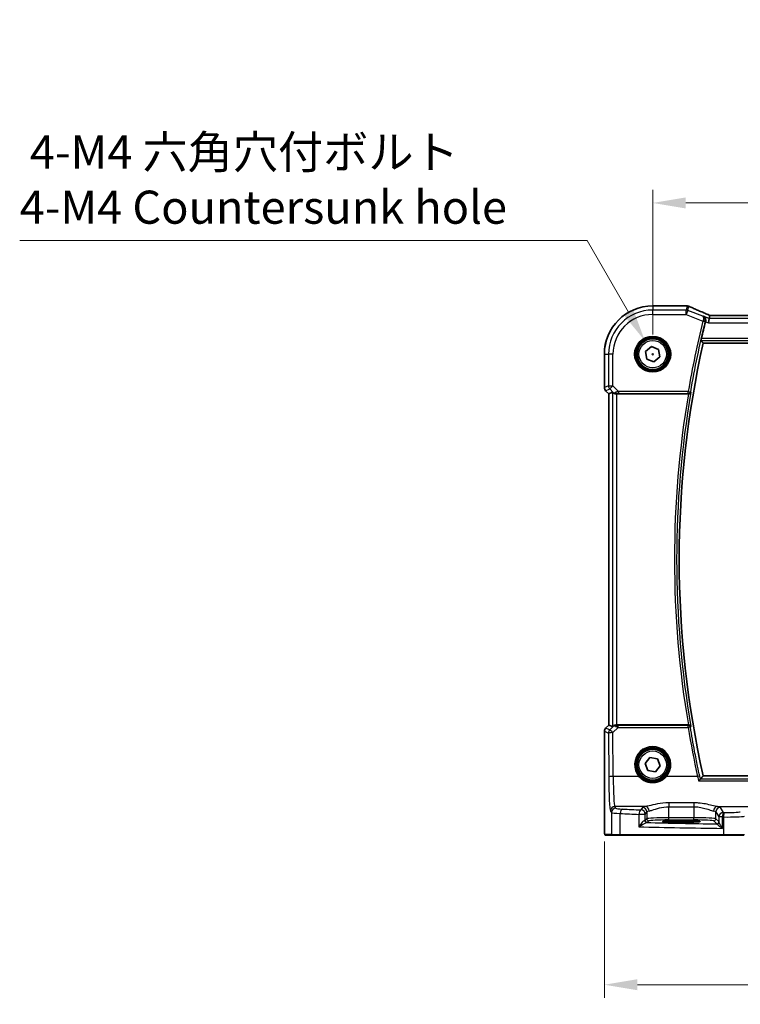
# Model space of a CAD drawing. Units: millimetres. Extents: x 0 to 5318, y 0 to 1124.
# Drawn here: x 1660 to 1823, y 420 to 643 of the extents above; entities that cross this region are included whole.
import ezdxf

# ---------------------------------------------------------------- set-up
doc = ezdxf.new("R2010")
doc.units = ezdxf.units.MM
for name, color, linetype, lineweight in [('Dimension (ISO)', 7, 'Continuous', 18), ('Visible (ISO)', 7, 'Continuous', 35), ('Visible Narrow (ISO)', 7, 'Continuous', 25)]:
    doc.layers.add(name, color=color, linetype=linetype, lineweight=lineweight)
doc.styles.add('Note Text (TK)', font='MS PGothic.ttf')
doc.dimstyles.new('Default - Method 1b (TK)', dxfattribs={"dimscale": 3, "dimtxt": 2.5, "dimasz": 2.5, "dimexe": 1, "dimexo": 1.5, "dimgap": 1, "dimtad": 1, "dimtoh": 1, "dimrnd": 1e-08, "dimdsep": 46, "dimtxsty": 'Note Text (TK)', "dimcen": 0.09, "dimdle": 5, "dimclrd": 100, "dimclre": 100, "dimclrt": 7, "dimadec": 1, "dimazin": 1, "dimtfac": 1, "dimtmove": 0, "dimatfit": 3, "dimfxl": 1, "dimtolj": 1, "dimlwd": -1, "dimlwe": -1, "dimarcsym": 0})

# ---------------------------------------------------------------- blocks, each defined once
blk = doc.blocks.new('*D25')
at = {"layer": 'Defpoints', "color": 0}
for p in [(1976.17, 601.86), (1803.17, 567.59), (1976.17, 567.59)]:
    blk.add_point(p, dxfattribs=at)
at = {"layer": 'Dimension (ISO)', "color": 100}
for p, q in [((1803.17, 572.09), (1803.17, 604.86)), ((1976.17, 572.09), (1976.17, 604.86)), ((1810.67, 601.86), (1968.67, 601.86))]:
    blk.add_line(p, q, dxfattribs=at)
for points in [[(1810.67, 603.11), (1810.67, 600.61), (1803.17, 601.86)], [(1968.67, 603.11), (1968.67, 600.61), (1976.17, 601.86)]]:
    blk.add_solid(points, dxfattribs=at)
at = {"layer": 'Dimension (ISO)', "color": 7, "insert": (1882.34, 608.61), "char_height": 7.5, "attachment_point": 4, "style": 'Note Text (TK)'}
blk.add_mtext('\\A1;173', dxfattribs=at)
blk = doc.blocks.new('*D26')
at = {"layer": 'Defpoints', "color": 0}
for p in [(1792.23, 461.66), (1987.12, 461.66), (1987.12, 424.73)]:
    blk.add_point(p, dxfattribs=at)
at = {"layer": 'Dimension (ISO)', "color": 100}
for p, q in [((1792.23, 457.16), (1792.23, 421.73)), ((1987.12, 457.16), (1987.12, 421.73)), ((1799.73, 424.73), (1979.62, 424.73))]:
    blk.add_line(p, q, dxfattribs=at)
for points in [[(1799.73, 425.98), (1799.73, 423.48), (1792.23, 424.73)], [(1979.62, 425.98), (1979.62, 423.48), (1987.12, 424.73)]]:
    blk.add_solid(points, dxfattribs=at)
at = {"layer": 'Dimension (ISO)', "color": 7, "insert": (1880.11, 431.48), "char_height": 7.5, "attachment_point": 4, "style": 'Note Text (TK)'}
blk.add_mtext('\\A1; 195', dxfattribs=at)
blk = doc.blocks.new('*D45')
at = {"layer": 'Defpoints', "color": 0}
for p in [(1801.42, 570.62), (1804.92, 564.56)]:
    blk.add_point(p, dxfattribs=at)
at = {"layer": 'Dimension (ISO)', "color": 100}
for p, q in [((1659.83, 593.32), (1788.32, 593.32)), ((1788.32, 593.32), (1797.67, 577.11)), ((1802.9, 567.59), (1803.44, 567.59)), ((1803.17, 567.32), (1803.17, 567.86))]:
    blk.add_line(p, q, dxfattribs=at)
blk.add_solid([(1798.76, 577.74), (1796.59, 576.49), (1801.42, 570.62)], dxfattribs=at)
at = {"layer": 'Dimension (ISO)', "color": 7, "insert": (1659.83, 607.15), "char_height": 7.5, "attachment_point": 4, "style": 'Note Text (TK)'}
blk.add_mtext('\\A1; 4-M4 六角穴付ボルト\\P4-M4 Countersunk hole', dxfattribs=at)

msp = doc.modelspace()

# ---------------------------------------------------------------- linework, layer by layer
at = {"layer": 'Visible (ISO)'}
for p, q in [((1810.8191, 578.5335), (1803.1729, 578.5335)), ((1815.9957, 575.6674), (1815.8034, 574.6687)), ((1816.1321, 576.3755), (1815.9957, 575.6674)), ((1962.9991, 576.3762), (1816.3467, 576.3762)), ((1801.5584, 568.2145), (1802.9089, 569.2991)), ((1802.9089, 569.2991), (1804.5233, 568.6718)), ((1814.6099, 570.0873), (1964.7358, 570.0873)), ((1792.2266, 567.5873), (1792.2266, 560.0237)), ((1801.8224, 566.5027), (1801.5584, 568.2145)), ((1804.7873, 566.96), (1803.4369, 565.8754)), ((1804.5233, 568.6718), (1804.7873, 566.96)), ((1803.4369, 565.8754), (1801.8224, 566.5027)), ((1793.2266, 558.6095), (1792.5195, 559.3166)), ((1793.2266, 558.6095), (1793.228, 558.6101)), ((1793.2266, 483.565), (1793.2266, 558.6095)), ((1794.0927, 558.9683), (1793.228, 558.6101)), ((1795.0914, 558.5873), (1811.2551, 558.5873)), ((1792.2266, 482.1508), (1792.2266, 461.6624)), ((1792.5195, 482.8579), (1793.2266, 483.565)), ((1793.2266, 483.565), (1793.228, 483.5644)), ((1794.0927, 483.2062), (1793.228, 483.5644)), ((1811.2551, 483.5873), (1795.0914, 483.5873)), ((1801.4601, 474.8449), (1802.5396, 476.1994)), ((1802.5396, 476.1994), (1804.2523, 475.9418)), ((1804.2523, 475.9418), (1804.8856, 474.3296)), ((1802.0934, 473.2327), (1801.4601, 474.8449)), ((1803.8062, 472.9751), (1802.0934, 473.2327)), ((1804.8856, 474.3296), (1803.8062, 472.9751)), ((1964.7358, 472.0873), (1814.6099, 472.0873)), ((1810.6729, 461.9042), (1808.6729, 461.9042)), ((1808.6729, 461.5622), (1810.6729, 461.5622)), ((1792.5538, 458.5873), (1794.038, 458.5873)), ((1795.9361, 458.5873), (1794.038, 458.5873)), ((1819.2639, 458.5873), (1795.9361, 458.5873)), ((1823.7858, 458.5873), (1819.2639, 458.5873))]:
    msp.add_line(p, q, dxfattribs=at)
for centre in [(1803.1729, 567.5873), (1803.1729, 474.5873)]:
    msp.add_circle(centre, 3.5, dxfattribs=at)
for centre, radius, start, end in [((1803.1729, 567.5873), 10.9462, 90, 180), ((1810.8191, 577.5335), 1, 87.615191, 90), ((1810.9687, 577.5273), 1, 66.057538, 87.659221), ((2032.6907, 521.0873), 224.1303, 166.097373, 167.091221), ((2032.6907, 521.0873), 223.5179, 167.336667, 192.663333), ((1793.2266, 560.0237), 1, 180, 225), ((1793.2266, 482.1508), 1, 135, 180)]:
    msp.add_arc(centre, radius, start, end, dxfattribs=at)
for centre, major_axis, ratio, start_param, end_param in [((1823.8475, 579.3699), (-20.7906, 0.005), 0.0517631, 0.89613085, 0.90526543), ((1816.7496, 576.2478), (-2.0245, 0.8102), 0.05045404, 1.18174772, 1.28674367), ((1816.3466, 576.4727), (-1.8935, 0), 0.05094445, 1.45936294, 1.57080424), ((1795.0914, 557.9658), (-0.9993, 1.0021), 0.03700701, 5.73664382, 6.2679172), ((1795.0914, 558.4998), (1, 0), 0.08748866, 1.57079633, 1.70494446), ((1795.0914, 484.2087), (-0.9993, -1.0021), 0.03700701, 0.01526811, 0.54654149), ((1795.0914, 483.6747), (-1, 0), 0.08748866, 1.4366482, 1.57079633), ((1808.6729, 461.7332), (3.2624, 0), 0.05240787, 1.57079633, 4.71238898), ((1810.6729, 461.7332), (-3.2624, 0), 0.05240787, 1.57079633, 4.71238898)]:
    msp.add_ellipse(centre, major_axis=major_axis, ratio=ratio, start_param=start_param, end_param=end_param, dxfattribs=at)
for points, knots in [([(1815.9439, 576.4606), (1815.6178, 576.599), (1815.2952, 576.7365), (1814.6582, 577.009), (1814.3438, 577.1441), (1813.7237, 577.4117), (1813.4182, 577.5442), (1812.8168, 577.806), (1812.5209, 577.9355), (1811.9397, 578.191), (1811.6543, 578.317), (1811.3746, 578.4413)], [-1.303050328, -1.303050328, -1.303050328, -1.303050328, -1.252154027, -1.252154027, -1.201257727, -1.201257727, -1.150361426, -1.150361426, -1.099465126, -1.099465126, -1.048568826, -1.048568826, -1.048568826, -1.048568826]), ([(1814.6382, 576.2104), (1814.6395, 576.2098), (1814.6407, 576.2092), (1814.7525, 576.1563), (1814.8542, 576.0792), (1815.019, 575.8865), (1815.0855, 575.7724), (1815.1613, 575.5414), (1815.181, 575.4325), (1815.1839, 575.2218), (1815.1731, 575.124), (1815.1481, 575.0266)], [-0.000607578, -0.000607578, -0.000607578, -0.000607578, 0, 0, 0.054018887, 0.054018887, 0.104433846, 0.104433846, 0.14182176, 0.14182176, 0.172409846, 0.172409846, 0.172409846, 0.172409846]), ([(1814.1523, 570.6597), (1814.1486, 570.6645), (1814.1468, 570.6778), (1814.1479, 570.7265), (1814.1519, 570.7661), (1814.1647, 570.857), (1814.1744, 570.9143), (1814.1978, 571.0353), (1814.2113, 571.0985), (1814.2249, 571.1578)], [0.0033693081, 0.0033693081, 0.0033693081, 0.0033693081, 0.018887218, 0.018887218, 0.037774436, 0.037774436, 0.0569102552, 0.0569102552, 0.0750467597, 0.0750467597, 0.0750467597, 0.0750467597]), ([(1794.2569, 558.8411), (1794.2649, 558.834), (1794.2731, 558.8269), (1794.3423, 558.7695), (1794.4225, 558.7166), (1794.6117, 558.6336), (1794.721, 558.6039), (1794.8722, 558.588), (1794.9145, 558.586), (1794.9576, 558.5865)], [0.3797471219, 0.3797471219, 0.3797471219, 0.3797471219, 0.3845079388, 0.3845079388, 0.4191014132, 0.4191014132, 0.4536948877, 0.4536948877, 0.4663146534, 0.4663146534, 0.4663146534, 0.4663146534]), ([(1811.2997, 558.5871), (1811.3506, 558.5867), (1811.4001, 558.5933), (1811.5047, 558.6206), (1811.557, 558.6439), (1811.6593, 558.7076), (1811.706, 558.7508), (1811.7806, 558.8475), (1811.8078, 558.9021), (1811.8236, 558.9593), (1811.8239, 558.9603), (1811.8241, 558.9612)], [-0.0844673323, -0.0844673323, -0.0844673323, -0.0844673323, -0.0689780944, -0.0689780944, -0.049694074, -0.049694074, -0.0256118972, -0.0256118972, 0, 0, 0.0004309199, 0.0004309199, 0.0004309199, 0.0004309199]), ([(1794.2569, 483.3334), (1794.2615, 483.3375), (1794.2661, 483.3415), (1794.3431, 483.4073), (1794.454, 483.4772), (1794.6558, 483.5532), (1794.7614, 483.5783), (1794.9004, 483.5876), (1794.929, 483.5883), (1794.9576, 483.588)], [0.0613254841, 0.0613254841, 0.0613254841, 0.0613254841, 0.0640488287, 0.0640488287, 0.1063173925, 0.1063173925, 0.1386693278, 0.1386693278, 0.1469168433, 0.1469168433, 0.1469168433, 0.1469168433]), ([(1811.8241, 483.2133), (1811.8239, 483.2142), (1811.8236, 483.2152), (1811.8107, 483.2619), (1811.7903, 483.3066), (1811.7359, 483.3885), (1811.7021, 483.4265), (1811.6174, 483.4963), (1811.5648, 483.5279), (1811.4581, 483.5682), (1811.4075, 483.5804), (1811.3361, 483.5868), (1811.3179, 483.5876), (1811.2997, 483.5874)], [-0.0841640957, -0.0841640957, -0.0841640957, -0.0841640957, -0.083736573, -0.083736573, -0.06306447, -0.06306447, -0.0432464833, -0.0432464833, -0.0218942429, -0.0218942429, -0.0054944379, -0.0054944379, 0, 0, 0, 0]), ([(1813.5671, 470.8922), (1813.5679, 470.8932), (1813.5688, 470.8942), (1813.6134, 470.946), (1813.6573, 470.9953), (1813.7403, 471.085), (1813.7799, 471.1261), (1813.853, 471.1982), (1813.8865, 471.2289), (1813.932, 471.2651), (1813.9472, 471.2751), (1813.9578, 471.2791)], [-0.0824787253, -0.0824787253, -0.0824787253, -0.0824787253, -0.0820823384, -0.0820823384, -0.0617791828, -0.0617791828, -0.04216273, -0.04216273, -0.0220560313, -0.0220560313, -0.0079824679, -0.0079824679, -0.0079824679, -0.0079824679]), ([(1792.5475, 458.5873), (1792.531, 458.5873), (1792.5151, 458.5889), (1792.4955, 458.5927), (1792.4918, 458.5934), (1792.4831, 458.5955), (1792.4782, 458.5969), (1792.4639, 458.6015), (1792.4548, 458.6054), (1792.4327, 458.6166), (1792.4211, 458.6245), (1792.3888, 458.6494), (1792.3747, 458.6652), (1792.3181, 458.7386), (1792.314, 458.7854), (1792.2898, 458.9549), (1792.2791, 459.0892), (1792.2647, 459.3466), (1792.2599, 459.4508), (1792.2481, 459.7565), (1792.2421, 459.9749), (1792.2287, 460.6651), (1792.2266, 461.171), (1792.2266, 461.6624)], [0, 0, 0, 0, 0.012766906, 0.012766906, 0.01463081, 0.01463081, 0.016461258, 0.016461258, 0.020132349, 0.020132349, 0.026500678, 0.026500678, 0.041208578, 0.041208578, 0.101047017, 0.101047017, 0.171185477, 0.171185477, 0.211695059, 0.211695059, 0.283160241, 0.283160241, 0.430585526, 0.430585526, 0.430585526, 0.430585526])]:
    msp.add_open_spline(points, degree=3, knots=knots, dxfattribs=at)
for points, degree in [([(1816.1361, 576.3768), (1816.1336, 576.3769), (1816.1323, 576.3764), (1816.1321, 576.3755)], 3), ([(1815.1481, 575.0266), (1815.1406, 574.9973), (1815.1333, 574.9683), (1815.1262, 574.9396)], 3), ([(1814.1523, 570.6597), (1814.3811, 570.3732), (1814.6099, 570.0873)], 2), ([(1811.2997, 558.5871), (1811.2845, 558.5872), (1811.2695, 558.5873), (1811.2551, 558.5873)], 3), ([(1811.2551, 483.5873), (1811.2695, 483.5873), (1811.2845, 483.5873), (1811.2997, 483.5874)], 3), ([(1813.9578, 471.2791), (1813.9638, 471.2814), (1813.9678, 471.2837), (1813.9697, 471.2861)], 3), ([(1814.6099, 472.0873), (1814.2898, 471.6872), (1813.9697, 471.2861)], 2), ([(1792.5482, 458.5873), (1792.548, 458.5873), (1792.5506, 458.5873), (1792.5538, 458.5873)], 3)]:
    msp.add_open_spline(points, degree=degree, dxfattribs=at)
at = {"layer": 'Visible Narrow (ISO)'}
for p, q in [((1803.1729, 578.5335), (1803.1729, 578.5321)), ((1803.1729, 578.5321), (1810.8191, 578.5321)), ((1803.1729, 578.5321), (1803.1729, 577.5888)), ((1810.9687, 578.5259), (1810.7883, 577.5888)), ((1810.8191, 578.5335), (1810.8191, 578.5321)), ((1811.1591, 577.5173), (1811.3396, 578.4545)), ((1803.1729, 576.5901), (1803.1729, 577.5888)), ((1810.7883, 577.5888), (1803.1729, 577.5888)), ((1803.1729, 576.5901), (1810.7883, 576.5901)), ((1810.7883, 576.5901), (1810.7883, 577.5888)), ((1811.1591, 577.5173), (1810.7883, 576.5901)), ((1810.7883, 576.5901), (1814.5547, 575.0836)), ((1814.4961, 576.1826), (1811.1591, 577.5173)), ((1815.9957, 575.6674), (1814.6382, 576.2104)), ((1963.35, 575.6674), (1815.9957, 575.6674)), ((1816.3467, 576.3749), (1816.3467, 576.3762)), ((1816.3467, 576.3749), (1962.9991, 576.3749)), ((1814.5547, 575.0836), (1815.0382, 574.9639)), ((1815.1262, 574.9396), (1815.8034, 574.6687)), ((1815.8034, 574.6687), (1963.5423, 574.6687)), ((1965.1208, 571.1578), (1814.2249, 571.1578)), ((1814.1523, 570.6597), (1965.1934, 570.6597)), ((1792.2266, 567.5873), (1792.228, 567.5873)), ((1792.228, 560.0237), (1792.228, 567.5873)), ((1792.228, 567.5873), (1793.1714, 567.5873)), ((1794.17, 567.5873), (1793.1714, 567.5873)), ((1793.1714, 567.5873), (1793.1714, 560.4145)), ((1794.17, 560.4145), (1794.17, 567.5873)), ((1792.228, 560.0237), (1792.2266, 560.0237)), ((1793.1714, 560.4145), (1792.228, 560.0237)), ((1793.1714, 560.4145), (1794.17, 560.4145)), ((1794.17, 560.4145), (1793.4638, 559.7083)), ((1795.4078, 559.1767), (1794.17, 560.4145)), ((1792.5195, 559.3166), (1792.5205, 559.3176)), ((1792.5205, 559.3176), (1793.4638, 559.7083)), ((1793.228, 558.6101), (1792.5205, 559.3176)), ((1793.228, 483.5644), (1793.228, 558.6101)), ((1793.4638, 559.7083), (1794.2435, 558.9287)), ((1794.0927, 558.9683), (1794.0927, 483.2062)), ((1794.2435, 558.9287), (1794.2569, 558.8411)), ((1794.9453, 558.6673), (1794.9576, 558.5865)), ((1795.0914, 483.5873), (1795.0914, 558.5873)), ((1811.2226, 559.1767), (1795.4078, 559.1767)), ((1795.4078, 559.1767), (1795.4078, 558.6786)), ((1795.4078, 558.6786), (1811.2226, 558.6786)), ((1811.2226, 559.1767), (1811.7135, 559.0922)), ((1811.2226, 558.6786), (1811.2226, 559.1767)), ((1792.2266, 482.1508), (1792.228, 482.1508)), ((1792.228, 461.6624), (1792.228, 482.1508)), ((1792.228, 482.1508), (1793.1795, 481.7566)), ((1792.5205, 482.8569), (1792.5195, 482.8579)), ((1792.5205, 482.8569), (1793.228, 483.5644)), ((1793.472, 482.4628), (1792.5205, 482.8569)), ((1794.2423, 483.2381), (1793.472, 482.4628)), ((1794.1782, 481.8438), (1795.3637, 483.0371)), ((1794.2569, 483.3334), (1794.2423, 483.2381)), ((1794.9444, 483.5012), (1794.9576, 483.588)), ((1795.3637, 483.0371), (1795.3637, 483.4916)), ((1811.2189, 483.4916), (1795.3637, 483.4916)), ((1795.3637, 483.0371), (1811.2189, 483.0371)), ((1811.2189, 483.0371), (1811.2189, 483.4916)), ((1793.1795, 481.7566), (1793.2251, 471.8192)), ((1794.2237, 471.9064), (1794.1782, 481.8438)), ((1800.0521, 471.9064), (1794.2237, 471.9064)), ((1813.3368, 471.9064), (1806.2936, 471.9064)), ((1813.5671, 470.8922), (1965.7786, 470.8922)), ((1965.388, 471.2791), (1813.9578, 471.2791)), ((1793.6301, 464.0924), (1793.8383, 463.7447)), ((1794.8369, 464.7409), (1794.6287, 465.0886)), ((1801.4879, 465.0886), (1794.6287, 465.0886)), ((1800.8301, 464.8757), (1800.5036, 464.3307)), ((1806.8219, 465.9393), (1806.8219, 465.0565)), ((1812.5093, 465.9393), (1806.8219, 465.9393)), ((1806.8219, 465.0565), (1812.5093, 465.0565)), ((1806.8219, 462.5617), (1806.8219, 465.0565)), ((1812.5093, 465.9393), (1812.5093, 465.0565)), ((1812.5093, 465.0565), (1812.5093, 462.5617)), ((1817.8433, 465.0886), (1832.7903, 465.0886)), ((1819.1823, 463.7384), (1818.5011, 464.8757)), ((1793.8383, 463.7447), (1793.8383, 458.7873)), ((1795.8362, 458.7873), (1795.8362, 463.531)), ((1801.5022, 463.3345), (1800.0541, 463.3345)), ((1800.0541, 463.3345), (1800.0541, 460.5138)), ((1801.5022, 463.3345), (1801.8287, 463.8795)), ((1801.5022, 462.0118), (1801.5022, 463.3345)), ((1801.8287, 462.3382), (1801.5022, 462.0118)), ((1801.8287, 463.8795), (1801.8287, 462.3382)), ((1802.0015, 461.5124), (1802.328, 461.8389)), ((1806.8219, 462.0624), (1806.8219, 462.5617)), ((1812.5093, 462.5617), (1806.8219, 462.5617)), ((1806.8219, 462.0624), (1812.5093, 462.0624)), ((1808.6729, 461.5622), (1808.6729, 461.9042)), ((1810.6729, 461.5622), (1810.6729, 461.9042)), ((1812.5093, 462.0624), (1812.5093, 462.5617)), ((1817.0031, 461.8389), (1817.6651, 461.177)), ((1817.5024, 463.8795), (1818.1837, 462.7422)), ((1817.5024, 462.3382), (1817.5024, 463.8795)), ((1818.1644, 461.6763), (1817.5024, 462.3382)), ((1818.9552, 462.7422), (1818.1837, 462.7422)), ((1818.1837, 462.7422), (1818.1837, 461.6142)), ((1818.9552, 460.159), (1818.9552, 462.7422)), ((1819.219, 462.7369), (1819.219, 458.7873)), ((1792.228, 461.6624), (1792.2266, 461.6624)), ((1793.8383, 458.7873), (1792.3541, 458.7873)), ((1793.8383, 458.7873), (1795.8362, 458.7873)), ((1795.8362, 458.7873), (1819.219, 458.7873)), ((1819.219, 458.7873), (1823.979, 458.7873))]:
    msp.add_line(p, q, dxfattribs=at)
for centre, radius in [((1803.1729, 567.5873), 4.0898), ((1803.1729, 567.5873), 3.8899), ((1803.1729, 567.5873), 3.7567), ((1803.1729, 567.5873), 3.5569), ((1803.1729, 567.5873), 3.1), ((1803.1729, 474.5873), 3.7567), ((1803.1729, 474.5873), 3.5569), ((1803.1729, 474.5873), 3.1)]:
    msp.add_circle(centre, radius, dxfattribs=at)
for centre, radius, start, end in [((1803.1729, 567.5873), 10.9448, 90, 180), ((1803.1729, 567.5873), 10.0015, 90, 180), ((1803.1729, 567.5873), 9.0029, 90, 180), ((2032.6907, 521.0873), 224.7197, 166.096759, 170.241402), ((2032.6907, 521.0873), 224.2216, 166.096759, 170.241402), ((2032.6907, 521.0873), 224.5884, 170.388184, 189.611816), ((2032.6907, 521.0873), 224.0903, 170.269614, 189.730386)]:
    msp.add_arc(centre, radius, start, end, dxfattribs=at)
for centre, major_axis, ratio, start_param, end_param in [((1810.8191, 577.5335), (0.0416, 0.9991), 0.62181619, 0, 0.06687621), ((1823.8842, 579.3937), (21, 0), 0.05240778, 4.04090736, 4.04997482), ((1810.9687, 577.5273), (0.0408, 0.9992), 0.61470301, 0, 0.06640109), ((1810.9687, 577.5273), (0.982, -0.1891), 0.99857882, 1.38080706, 1.76078559), ((1810.9687, 577.5273), (0.4058, 0.914), 0.58047237, 0, 0.06431702), ((1824.2551, 574.223), (-20.996, 8.4215), 0.04864093, 0.92788963, 1.18237113), ((1810.7883, 576.5901), (-0.982, 0.1891), 0.99857882, 4.52239971, 4.90237825), ((1815.5532, 575.5401), (0.3907, 0.9205), 0.36965282, 0, 0.05635532), ((1816.7175, 576.2535), (-1.9996, 0.802), 0.04864093, 1.18237113, 1.29691187), ((1816.3467, 576.4797), (2, 0), 0.05240778, 4.60488983, 4.71238898), ((1814.5656, 575.1271), (0.4844, -0.124), 0.08831642, 0.08760967, 1.55926029), ((1793.2266, 560.0237), (-0.3827, 0.9239), 0.99839497, 1.17866484, 1.96292781), ((1794.17, 560.4145), (0.3827, -0.9239), 0.99839497, 4.3202575, 5.10452046), ((1794.9497, 559.6348), (-0.729, -0.6851), 0.46466527, 0.06680435, 0.85092148), ((1794.9497, 559.6348), (0.904, 0.4362), 0.95591855, 3.49172326, 4.27584039), ((1795.4516, 559.1329), (-1.0614, -0.3524), 0.0494607, 4.73719015, 5.47150947), ((1794.9453, 559.1654), (0.0295, -0.4991), 0.55941635, 5.1735807, 6.17784264), ((1795.4516, 558.6348), (-0.7085, 0.0027), 0.06162707, 4.77440992, 5.50872924), ((1811.2226, 559.1767), (0.3823, 0.3222), 0.99351864, 4.01535304, 5.40942492), ((1793.2266, 482.1508), (0.3827, 0.9239), 0.99839497, 1.17866484, 1.96292781), ((1794.1782, 481.7566), (-0.3827, -0.9239), 0.99839497, 4.3202575, 5.10452046), ((1794.1782, 481.7566), (-0.7094, 0.7048), 0.06194553, 4.77385531, 6.23072459), ((1794.9485, 482.5319), (-0.9046, 0.4343), 0.95837897, 5.14776572, 5.93188285), ((1794.9485, 482.5319), (0.7308, -0.6831), 0.49764186, 2.28986789, 3.07398502), ((1794.9444, 483.0031), (0.0278, 0.4992), 0.53585557, 0.10341144, 1.07074075), ((1795.451, 483.0377), (-1.0624, 0.3494), 0.02501308, 0.82404741, 1.49679956), ((1795.451, 483.5358), (-0.7089, -0.0055), 0.06194438, 0.77415955, 1.4469117), ((1811.2189, 482.9935), (-0.3823, 0.3222), 0.99351873, 4.0153612, 5.40941676), ((1811.2189, 482.9935), (0.4934, 0.081), 0.08601213, 0.0875919, 1.55667096), ((2032.6907, 519.4129), (0, -224.4456), 0.99997071, 4.87517659, 4.92566361), ((1794.1782, 481.7566), (-1, -0.0046), 0.08715483, 4.71198937, 6.23062524), ((1803.1729, 474.5921), (0, 4.1173), 0.99999533, 4.00177149, 8.56459912), ((1794.2237, 471.8192), (-1, -0.0046), 0.08715483, 4.71198937, 6.23062524), ((1793.6689, 472.56), (0, -8.5), 0.05240778, 4.79965544, 6.19591884), ((1794.6675, 472.56), (0, 7.5), 0.05939548, 1.65806279, 3.05432619), ((1800.0521, 471.8889), (0.1516, 0.1305), 0.06616765, 0.03498328, 1.51391395), ((1806.2936, 471.8889), (-0.1516, 0.1305), 0.06616765, 4.76927136, 6.24820203), ((1813.3368, 471.8628), (0.4887, 0.1058), 0.08519567, 0.08758572, 1.55234828), ((1794.6287, 464.0924), (0.8579, 0.5139), 0.9948398, 1.03337295, 2.59960788), ((1794.8369, 463.7447), (0.8579, 0.5139), 0.9948398, 1.03337295, 2.59960788), ((1797.8328, 464.7547), (-3, 0), 0.08748866, 0.05235988, 1.04818544), ((1796.3354, 463.531), (0.0503, 0.9987), 0.49866896, 0.10071992, 1.59592217), ((1838.2635, 470.8953), (-84, 0), 0.08748866, 1.04818544, 1.10456544), ((1800.5036, 463.3345), (0.044, 0.999), 0.44917542, 0.09770574, 1.59056969), ((1800.5036, 463.3345), (-0.8579, 0.5139), 0.9948398, 3.68357743, 5.24981236), ((1806.8219, 464.8482), (-6, 0), 0.08748866, 5.80755017, 6.23082543), ((1800.8301, 463.8795), (-0.8579, 0.5139), 0.9948398, 3.68357743, 5.24981236), ((1801.4879, 464.0924), (-0.1675, 0.9859), 0.88632526, 4.56296346, 6.09384029), ((1806.8219, 463.852), (5, 0), 0.1049864, 2.66595752, 3.08923278), ((1817.8433, 464.0924), (0.1675, 0.9859), 0.88632526, 0.18934501, 1.72022185), ((1812.5093, 463.852), (5, 0), 0.1049864, 0.05235988, 0.47563514), ((1818.5011, 463.8795), (0.8579, 0.5139), 0.9948398, 1.03337295, 2.59960788), ((1812.5093, 464.8482), (-6, 0), 0.08748866, 3.19395253, 3.61722779), ((1797.8328, 463.7585), (4, 0), 0.0656165, 3.19395253, 4.1897781), ((1838.2635, 469.8991), (85, 0), 0.08645939, 4.1897781, 4.24615809), ((1800.5036, 462.0159), (-1, 0), 0.07861167, 2.63710364, 3.08923278), ((1801.8167, 461.9779), (0.0472, -0.4978), 0.87450171, 4.6295741, 6.17507061), ((1802.0015, 462.0118), (-0.3536, 0.3536), 0.99726469, 0.78676769, 2.35482496), ((1806.8219, 462.3259), (-5, 0), 0.047167, 4.71238898, 6.23082543), ((1802.328, 462.3382), (-0.3536, 0.3536), 0.99726469, 0.78676769, 2.35482496), ((1806.8219, 461.8266), (4.5, 0), 0.05240778, 1.57079633, 3.08923278), ((1812.5093, 462.3259), (-5, 0), 0.047167, 3.19395253, 4.71238898), ((1812.5093, 461.8266), (4.5, 0), 0.05240778, 0.05235988, 1.57079633), ((1817.0031, 462.3382), (0.3536, 0.3536), 0.99726469, 3.92836034, 5.49641762), ((1819.1823, 462.7422), (-0.8579, -0.5139), 0.9948398, 4.1749656, 5.74120053), ((1819.1823, 462.7422), (0.0204, 0.9998), 0.227112, 0.08961425, 1.575431), ((1838.2635, 469.8991), (85, 0), 0.08645939, 4.48323177, 4.4864183), ((1838.2635, 470.8953), (-84, 0), 0.08748866, 1.34163911, 1.34482565), ((1819.4431, 462.7369), (0.0201, 0.9998), 0.22400944, 0.08954802, 1.57530189), ((1820.1153, 462.9927), (4, 0), 0.0656165, 4.4864183, 6.02138592), ((1820.1153, 463.9889), (-3, 0), 0.08748866, 1.34482565, 2.87979327), ((1838.2635, 464.4462), (85, 0), 0.05179122, 4.24615809, 4.48323177), ((1800.5036, 461.5166), (1.5, 0), 0.05240778, 5.77869629, 6.23082543), ((1838.2635, 465.4448), (-84, 0), 0.05240778, 1.12199028, 1.3230501), ((1817.6651, 461.6763), (0.3536, 0.3536), 0.99726469, 3.92836034, 5.49641762), ((1817.6844, 461.6142), (0.492, 0.0891), 0.95935891, 4.59839547, 6.0966409), ((1792.5538, 458.7873), (0, -0.2), 0.99862953, 4.71238898, 6.28318531), ((1794.038, 458.7873), (0, -0.2), 0.99862953, 4.71238898, 6.28318531), ((1795.9361, 458.7873), (0, -0.2), 0.49914422, 4.71238898, 6.28318531), ((1819.2639, 458.7873), (0, -0.2), 0.22405247, 4.71238898, 6.28318531)]:
    msp.add_ellipse(centre, major_axis=major_axis, ratio=ratio, start_param=start_param, end_param=end_param, dxfattribs=at)
for points in [[(1814.6382, 576.2104), (1814.5908, 576.2011), (1814.5435, 576.1918), (1814.4961, 576.1826)], [(1815.1481, 575.0266), (1815.148, 575.0265), (1815.1479, 575.0265), (1815.1478, 575.0265)], [(1811.2995, 558.5873), (1811.2996, 558.5872), (1811.2996, 558.5871), (1811.2997, 558.5871)], [(1811.2997, 483.5874), (1811.2996, 483.5874), (1811.2996, 483.5873), (1811.2995, 483.5873)], [(1813.3368, 471.9064), (1813.4155, 471.5656), (1813.4925, 471.2265), (1813.5671, 470.8922)], [(1813.9697, 471.2861), (1813.9215, 471.5134), (1813.8725, 471.7423), (1813.8228, 471.9719)]]:
    msp.add_open_spline(points, degree=3, dxfattribs=at)
for points, knots in [([(1815.0491, 575.0074), (1815.0611, 575.0554), (1815.0697, 575.1043), (1815.0829, 575.2305), (1815.0822, 575.3064), (1815.0647, 575.4631), (1815.0454, 575.5432), (1814.9955, 575.6816), (1814.966, 575.7426), (1814.879, 575.8861), (1814.8155, 575.9608), (1814.6693, 576.0905), (1814.5851, 576.1439), (1814.4961, 576.1826)], [-0.0853106008, -0.0853106008, -0.0853106008, -0.0853106008, -0.0778309398, -0.0778309398, -0.0658634821, -0.0658634821, -0.0520074079, -0.0520074079, -0.0395880539, -0.0395880539, -0.0202207172, -0.0202207172, 0.0004151815, 0.0004151815, 0.0004151815, 0.0004151815]), ([(1814.4961, 576.1826), (1814.5374, 576.1603), (1814.5734, 576.1236), (1814.6293, 576.0251), (1814.6501, 575.9651), (1814.6712, 575.8443), (1814.6761, 575.7918), (1814.678, 575.67), (1814.6739, 575.598), (1814.6547, 575.4539), (1814.6413, 575.3829), (1814.6111, 575.2626), (1814.5975, 575.2154), (1814.5822, 575.1685)], [-0.0004151815, -0.0004151815, -0.0004151815, -0.0004151815, 0.0202207172, 0.0202207172, 0.0395880539, 0.0395880539, 0.0520074079, 0.0520074079, 0.0658634821, 0.0658634821, 0.0778309398, 0.0778309398, 0.0853106008, 0.0853106008, 0.0853106008, 0.0853106008]), ([(1814.5822, 575.1685), (1814.5776, 575.1544), (1814.573, 575.1402), (1814.5638, 575.1119), (1814.5592, 575.0977), (1814.5547, 575.0836)], [-0.0044991161, -0.0044991161, -0.0044991161, -0.0044991161, -0.00224955805, -0.00224955805, 0, 0, 0, 0]), ([(1815.0382, 574.9639), (1815.04, 574.9711), (1815.0418, 574.9784), (1815.0454, 574.9929), (1815.0473, 575.0001), (1815.0491, 575.0074)], [0, 0, 0, 0, 0.00224955805, 0.00224955805, 0.0044991161, 0.0044991161, 0.0044991161, 0.0044991161]), ([(1815.0491, 575.0074), (1815.058, 575.0091), (1815.0668, 575.0108), (1815.0757, 575.0125), (1815.0997, 575.0172), (1815.1237, 575.0218), (1815.1478, 575.0265)], [0.25828868, 0.25828868, 0.25828868, 0.25828868, 0.286461084, 0.286461084, 0.286461084, 0.362931962, 0.362931962, 0.362931962, 0.362931962]), ([(1811.2226, 558.6786), (1811.2298, 558.67), (1811.237, 558.6614), (1811.2443, 558.6528), (1811.2627, 558.631), (1811.2811, 558.6091), (1811.2995, 558.5873)], [0.208244492, 0.208244492, 0.208244492, 0.208244492, 0.237834363, 0.237834363, 0.237834363, 0.313283169, 0.313283169, 0.313283169, 0.313283169]), ([(1811.8241, 558.9612), (1811.7945, 558.9963), (1811.7648, 559.0314), (1811.7352, 559.0666), (1811.7279, 559.0751), (1811.7207, 559.0837), (1811.7135, 559.0922)], [-0.35922324, -0.35922324, -0.35922324, -0.35922324, -0.237834363, -0.237834363, -0.237834363, -0.208244492, -0.208244492, -0.208244492, -0.208244492]), ([(1811.2995, 483.5873), (1811.2816, 483.566), (1811.2637, 483.5447), (1811.2458, 483.5235), (1811.2368, 483.5128), (1811.2279, 483.5022), (1811.2189, 483.4916)], [-0.313283169, -0.313283169, -0.313283169, -0.313283169, -0.239885018, -0.239885018, -0.239885018, -0.20320797, -0.20320797, -0.20320797, -0.20320797]), ([(1811.7098, 483.0779), (1811.7188, 483.0885), (1811.7277, 483.0991), (1811.7367, 483.1097), (1811.7658, 483.1442), (1811.795, 483.1788), (1811.8241, 483.2133)], [0.20320797, 0.20320797, 0.20320797, 0.20320797, 0.239885018, 0.239885018, 0.239885018, 0.35922324, 0.35922324, 0.35922324, 0.35922324]), ([(1813.8228, 471.9719), (1813.6611, 472.7187), (1813.5031, 473.4665), (1813.1147, 475.3535), (1812.8892, 476.4939), (1812.6726, 477.6359), (1812.3293, 479.4459), (1812.0083, 481.2601), (1811.7098, 483.0779)], [1.3575216929, 1.3575216929, 1.3575216929, 1.3575216929, 1.3677588965, 1.3677588965, 1.3833304353, 1.3833304353, 1.3833304353, 1.4080087174, 1.4080087174, 1.4080087174, 1.4080087174]), ([(1800.2033, 472.0197), (1799.9027, 472.369), (1799.6645, 472.7719), (1799.2348, 473.9219), (1799.1838, 474.7197), (1799.526, 476.1841), (1799.9013, 476.852), (1800.8721, 477.8061), (1801.4234, 478.1349), (1802.3927, 478.4334), (1802.7828, 478.4921), (1803.1729, 478.4921), (1803.563, 478.4921), (1803.953, 478.4334), (1804.9223, 478.1349), (1805.4736, 477.8061), (1806.4444, 476.852), (1806.8197, 476.1841), (1807.162, 474.7197), (1807.1109, 473.9219), (1806.6812, 472.7719), (1806.443, 472.369), (1806.1424, 472.0197)], [-2.28141381, -2.28141381, -2.28141381, -2.28141381, -1.92848495, -1.92848495, -1.34133, -1.34133, -0.77683903, -0.77683903, -0.29878424, -0.29878424, 0, 0, 0, 0.29878424, 0.29878424, 0.77683903, 0.77683903, 1.34133, 1.34133, 1.92848495, 1.92848495, 2.28141381, 2.28141381, 2.28141381, 2.28141381]), ([(1800.0521, 471.9064), (1800.3724, 471.5439), (1800.7578, 471.2384), (1801.7287, 470.7151), (1802.3416, 470.5434), (1803.521, 470.4847), (1804.0834, 470.5697), (1805.0045, 470.904), (1805.3804, 471.1101), (1805.9253, 471.5282), (1806.1191, 471.7089), (1806.2936, 471.9064)], [-0.711030896, -0.711030896, -0.711030896, -0.711030896, -0.563417497, -0.563417497, -0.376396251, -0.376396251, -0.209109029, -0.209109029, -0.080426549, -0.080426549, 0, 0, 0, 0]), ([(1806.1424, 472.0197), (1805.9764, 471.8267), (1805.792, 471.6501), (1805.2736, 471.2416), (1804.9159, 471.0402), (1804.0394, 470.7135), (1803.5042, 470.6304), (1802.3818, 470.6877), (1801.7985, 470.8556), (1800.8747, 471.367), (1800.508, 471.6655), (1800.2033, 472.0197)], [0, 0, 0, 0, 0.080426549, 0.080426549, 0.209109029, 0.209109029, 0.376396251, 0.376396251, 0.563417497, 0.563417497, 0.711030896, 0.711030896, 0.711030896, 0.711030896]), ([(1806.8219, 465.9393), (1805.9339, 465.9393), (1805.0508, 465.8382), (1803.5344, 465.5608), (1802.8827, 465.396), (1802.0113, 465.1887), (1801.7213, 465.1236), (1801.4879, 465.0886)], [0, 0, 0, 0, 0.266382686, 0.266382686, 0.511787476, 0.511787476, 0.665165469, 0.665165469, 0.665165469, 0.665165469]), ([(1802.3769, 464.0924), (1802.5714, 464.132), (1802.8131, 464.2058), (1803.5392, 464.4408), (1804.0823, 464.6275), (1805.3459, 464.9419), (1806.0819, 465.0565), (1806.8219, 465.0565)], [-0.665165469, -0.665165469, -0.665165469, -0.665165469, -0.511787476, -0.511787476, -0.266382686, -0.266382686, 0, 0, 0, 0]), ([(1817.8433, 465.0886), (1817.5226, 465.1366), (1817.0953, 465.2418), (1816.1538, 465.4679), (1815.659, 465.5843), (1814.6281, 465.776), (1814.0978, 465.8532), (1813.2075, 465.9247), (1812.8584, 465.9393), (1812.5093, 465.9393)], [-0.66515339, -0.66515339, -0.66515339, -0.66515339, -0.454418313, -0.454418313, -0.27227861, -0.27227861, -0.104722542, -0.104722542, 0, 0, 0, 0]), ([(1812.5093, 465.0565), (1812.8002, 465.0565), (1813.0912, 465.04), (1813.8331, 464.959), (1814.275, 464.8714), (1815.1341, 464.6542), (1815.5464, 464.5222), (1816.331, 464.2661), (1816.6871, 464.1469), (1816.9543, 464.0924)], [0, 0, 0, 0, 0.104722542, 0.104722542, 0.27227861, 0.27227861, 0.454418313, 0.454418313, 0.66515339, 0.66515339, 0.66515339, 0.66515339]), ([(1801.379, 461.9779), (1801.3516, 461.974), (1801.3198, 461.9629), (1801.2289, 461.9171), (1801.1658, 461.873), (1801.0113, 461.7446), (1800.9191, 461.6542), (1800.7067, 461.4237), (1800.5873, 461.2783), (1800.3232, 460.9294), (1800.1816, 460.7211), (1800.0541, 460.5138)], [-0.276611873, -0.276611873, -0.276611873, -0.276611873, -0.251087506, -0.251087506, -0.210248518, -0.210248518, -0.157157835, -0.157157835, -0.088641111, -0.088641111, 0.000764497, 0.000764497, 0.000764497, 0.000764497]), ([(1792.3541, 458.7873), (1792.331, 458.7873), (1792.306, 458.8392), (1792.2843, 459.1241), (1792.2601, 459.442), (1792.2413, 460.0208), (1792.2335, 460.6021), (1792.2285, 460.9765), (1792.228, 461.3454), (1792.228, 461.6624)], [0, 0, 0, 0, 0.35283077, 0.35283077, 0.35283077, 0.74648264, 0.74648264, 0.74648264, 1, 1, 1, 1]), ([(1800.0541, 460.5138), (1800.2427, 460.6504), (1800.4459, 460.7876), (1800.8136, 461.0176), (1800.9764, 461.1134), (1801.2579, 461.2653), (1801.3773, 461.3249), (1801.5707, 461.4094), (1801.6474, 461.4385), (1801.7526, 461.4687), (1801.788, 461.476), (1801.8167, 461.4786)], [-0.000764497, -0.000764497, -0.000764497, -0.000764497, 0.088641111, 0.088641111, 0.157157835, 0.157157835, 0.210248518, 0.210248518, 0.251087506, 0.251087506, 0.276611873, 0.276611873, 0.276611873, 0.276611873]), ([(1817.6651, 461.177), (1817.6732, 461.1747), (1817.6814, 461.1701), (1817.6975, 461.1561), (1817.7055, 461.1468), (1817.7133, 461.1351)], [-0.0375326094, -0.0375326094, -0.0375326094, -0.0375326094, -0.0187663047, -0.0187663047, 0, 0, 0, 0]), ([(1817.7133, 461.1351), (1817.7235, 461.1201), (1817.7394, 461.1014), (1817.7932, 461.0451), (1817.838, 461.0036), (1817.9612, 460.8966), (1818.0463, 460.8273), (1818.252, 460.6663), (1818.379, 460.5708), (1818.6529, 460.3708), (1818.8027, 460.2646), (1818.9552, 460.159)], [0, 0, 0, 0, 0.024207532, 0.024207532, 0.062939583, 0.062939583, 0.114081303, 0.114081303, 0.176949912, 0.176949912, 0.243624652, 0.243624652, 0.243624652, 0.243624652]), ([(1818.1837, 461.6142), (1818.1806, 461.6316), (1818.1774, 461.6455), (1818.1709, 461.6662), (1818.1676, 461.673), (1818.1644, 461.6763)], [0, 0, 0, 0, 0.0187663047, 0.0187663047, 0.0375326094, 0.0375326094, 0.0375326094, 0.0375326094]), ([(1818.9552, 460.159), (1818.8533, 460.3164), (1818.7545, 460.4749), (1818.5765, 460.773), (1818.4954, 460.9154), (1818.3672, 461.1554), (1818.3155, 461.2587), (1818.2441, 461.4181), (1818.2194, 461.4801), (1818.1931, 461.5639), (1818.1864, 461.5918), (1818.1837, 461.6142)], [-0.243624652, -0.243624652, -0.243624652, -0.243624652, -0.176949912, -0.176949912, -0.114081303, -0.114081303, -0.062939583, -0.062939583, -0.024207532, -0.024207532, 0, 0, 0, 0])]:
    msp.add_open_spline(points, degree=3, knots=knots, dxfattribs=at)

# ---------------------------------------------------------------- dimensions: what is measured, and where the dimension line sits
at = {"layer": 'Dimension (ISO)', "color": 100}
dim = msp.add_diameter_dim_2p(p1=(1804.9229, 564.5562), p2=(1801.4229, 570.6183), text=' 4-M4 六角穴付ボルト\\P4-M4 Countersunk hole', dimstyle='Default - Method 1b (TK)', override={"dimtih": 1, "dimdec": 2, "dimlfac": 1, "dimtp": 0, "dimtm": 0, "dimtdec": 2, "dimtofl": 0}, dxfattribs=at)
dim.commit()
dim.dimension.update_dxf_attribs({"geometry": '*D45', "text_midpoint": (1713.1824, 593.3153), "dimtype": 163})
dim = msp.add_linear_dim(base=(1976.1729, 601.8577), p1=(1803.1729, 567.5873), p2=(1976.1729, 567.5873), angle=180, dimstyle='Default - Method 1b (TK)', override={"dimtoh": 0, "dimdec": 2, "dimtp": 0, "dimtm": 0, "dimtdec": 2, "dimtofl": 0, "dimatfit": 1}, dxfattribs=at)
dim.commit()
dim.dimension.update_dxf_attribs({"geometry": '*D25', "text_midpoint": (1889.6729, 601.8577), "dimtype": 160})
dim = msp.add_linear_dim(base=(1987.1177, 424.7286), p1=(1792.228, 461.6624), p2=(1987.1177, 461.6624), text=' 195', dimstyle='Default - Method 1b (TK)', override={"dimtoh": 0, "dimdec": 2, "dimtp": 0, "dimtm": 0, "dimtdec": 2, "dimtofl": 0, "dimatfit": 1}, dxfattribs=at)
dim.commit()
dim.dimension.update_dxf_attribs({"geometry": '*D26', "text_midpoint": (1889.6729, 424.7286), "dimtype": 160})

doc.saveas('drawing.dxf')
